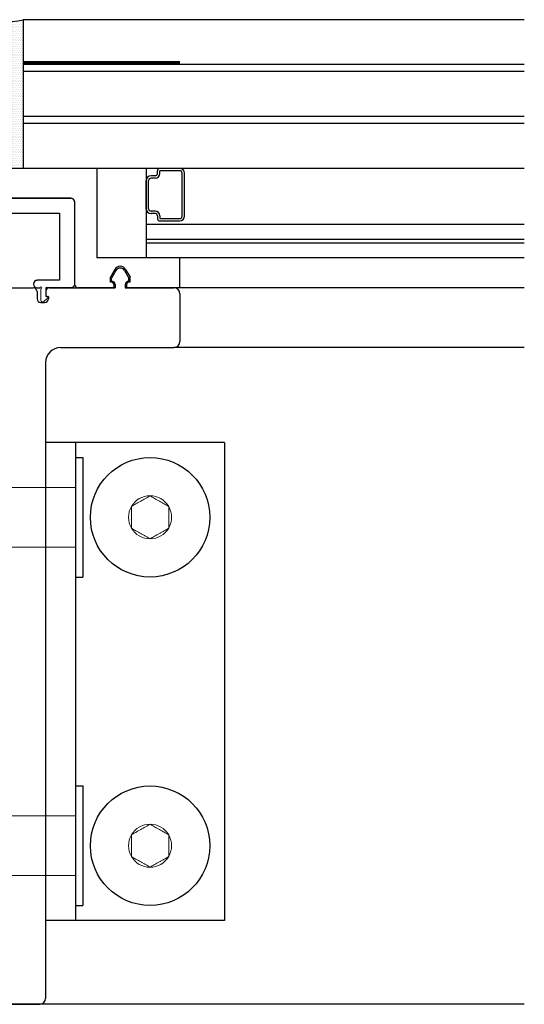
# Model space of a CAD drawing. Units: inches. Extents: x 42.3 to 81.9, y 345.8 to 374.1.
# Drawn here: x 77.6 to 81.9, y 364.8 to 373.1 of the extents above; entities that cross this region are included whole.
import ezdxf

# ---------------------------------------------------------------- set-up
doc = ezdxf.new("R2010")
doc.units = ezdxf.units.IN
doc.header["$LTSCALE"] = 24
doc.header["$MEASUREMENT"] = 0
doc.linetypes.add('HIDDEN2', pattern=[0.1875, 0.125, -0.0625])
doc.linetypes.add('SLD-Solid', pattern=[0])
doc.layers.add('A-40007 IMAGE 180 INLINE POST.1-Visible (ANSI)', color=7, linetype='Continuous', lineweight=50)

# ---------------------------------------------------------------- blocks, each defined once
blk = doc.blocks.new('A$C29094')
at = {"color": 5}
for p, q in [((0.125, 0.1814), (0.125, 0.7439)), ((0.125, 0.7439), (0.6075, 0.7439)), ((0.6275, 0.7439), (1.11, 0.7439)), ((1.11, 0.7439), (1.11, 0.1814)), ((0.3132, 0.1814), (0.125, 0.1814)), ((1.11, 0.1814), (0.9217, 0.1814)), ((0.2895, 0.1189), (0.3132, 0.1189)), ((0.3445, 0.1501), (0.3445, 0.1501)), ((0.8905, 0.1501), (0.8905, 0.1501)), ((0.9217, 0.1189), (0.9455, 0.1189))]:
    blk.add_line(p, q, dxfattribs=at)
blk.add_lwpolyline([(0.242, 0.1189), (0.0312, 0.1189, -0.414214), (0, 0.1501), (0, 0.8376, -0.414214), (0.0312, 0.8689), (1.2037, 0.8689, -0.414214), (1.235, 0.8376), (1.235, 0.1501, -0.414214), (1.2037, 0.1189), (0.993, 0.1189)], format="xyb", dxfattribs=at)
for centre, radius, start, end in [((0.6175, 0.7439), 0.01, 180, 0), ((0.3132, 0.1501), 0.0312, 0, 90), ((0.9217, 0.1501), 0.0312, 90, 180), ((0.3132, 0.1501), 0.0313, 270, 0), ((0.9217, 0.1501), 0.0313, 180, 270)]:
    blk.add_arc(centre, radius, start, end, dxfattribs=at)
at = {"layer": 'A-40007 IMAGE 180 INLINE POST.1-Visible (ANSI)', "color": 5, "lineweight": 0}
for p, q in [((0.242, 0.0469), (0.242, 0.1189)), ((0.282, 0.1114), (0.282, 0.015)), ((0.953, 0.1114), (0.953, 0.015)), ((0.993, 0.0469), (0.993, 0.1189)), ((0.2564, 0.0044), (0.231, 0.0298)), ((0.238, 0.0469), (0.242, 0.0469)), ((0.9786, 0.0044), (1.004, 0.0298)), ((0.997, 0.0469), (0.993, 0.0469))]:
    blk.add_line(p, q, dxfattribs=at)
for centre, radius, start, end in [((0.282, 0.1189), 0.0075, 0, 270), ((0.953, 0.1189), 0.0075, 270, 180), ((0.238, 0.0369), 0.01, 90, 225), ((0.267, 0.015), 0.015, 225, 0), ((0.968, 0.015), 0.015, 180, 315), ((0.997, 0.0369), 0.01, 315, 90)]:
    blk.add_arc(centre, radius, start, end, dxfattribs=at)

msp = doc.modelspace()

# ---------------------------------------------------------------- hatches: boundary and pattern name
h = msp.add_hatch()
h.set_pattern_fill('DOTS', color=5, scale=0.25, style=0)
h.set_pattern_definition([(0, (-758.539908, 312.893237), (0.0078125, 0.015625), [0, -0.015625])])
h.paths.add_polyline_path([(77.6794, 371.8418), (77.6794, 373.0868, -0.109658), (77.3044, 373.0868), (77.3044, 371.8418), (77.4919, 371.8418)])

# ---------------------------------------------------------------- linework, layer by layer
at = {"color": 4}
for p, q in [((81.878, 373.0868), (77.6794, 373.0868)), ((77.6794, 373.0868), (77.6794, 371.8418)), ((81.878, 372.7118), (77.6794, 372.7118)), ((81.878, 372.6518), (77.6794, 372.6518)), ((81.878, 372.2768), (77.6794, 372.2768)), ((81.878, 372.2168), (77.6794, 372.2168)), ((81.878, 371.8418), (77.6794, 371.8418)), ((78.7099, 371.8418), (78.7099, 371.0918)), ((81.878, 371.3718), (78.7099, 371.3718)), ((81.878, 371.2468), (78.7099, 371.2468)), ((81.878, 371.2168), (78.7099, 371.2168)), ((81.878, 371.0918), (78.7099, 371.0918))]:
    msp.add_line(p, q, dxfattribs=at)
for p, q in [((78.2969, 371.8418), (77.4919, 371.8418)), ((78.2969, 371.8418), (78.2969, 371.0918)), ((78.7837, 371.7793), (78.7499, 371.7793)), ((78.8037, 371.7993), (78.8037, 371.8218)), ((78.9899, 371.8418), (78.8237, 371.8418)), ((78.8237, 371.7993), (78.8237, 371.8218)), ((78.9899, 371.8218), (78.8237, 371.8218)), ((79.0099, 371.4418), (79.0099, 371.8018)), ((79.0299, 371.4418), (79.0299, 371.8018)), ((78.7099, 371.5043), (78.7099, 371.7393)), ((78.7299, 371.5043), (78.7299, 371.7393)), ((78.7837, 371.7593), (78.7499, 371.7593)), ((78.0782, 371.5918), (77.4919, 371.5918)), ((78.1094, 371.5605), (78.1094, 370.873)), ((78.7837, 371.4843), (78.7499, 371.4843)), ((78.7837, 371.4643), (78.7499, 371.4643)), ((78.8037, 371.4443), (78.8037, 371.4218)), ((78.8237, 371.4443), (78.8237, 371.4218)), ((78.8237, 371.4218), (78.9899, 371.4218)), ((78.8237, 371.4018), (78.9899, 371.4018)), ((78.9919, 371.0918), (78.2969, 371.0918)), ((78.9919, 370.8418), (78.9919, 371.0918)), ((78.4464, 370.9955), (78.4094, 370.9313)), ((78.4551, 370.9855), (78.4194, 370.9236)), ((78.5287, 370.9855), (78.5644, 370.9236)), ((78.5374, 370.9955), (78.5744, 370.9313)), ((78.4094, 370.888), (78.4094, 370.9313)), ((78.4194, 370.888), (78.4094, 370.888)), ((78.4194, 370.898), (78.4194, 370.9236)), ((78.4394, 370.868), (78.4394, 370.8418)), ((78.4494, 370.868), (78.4494, 370.8418)), ((78.5344, 370.868), (78.5344, 370.8418)), ((78.5444, 370.868), (78.5444, 370.8418)), ((78.5644, 370.898), (78.5644, 370.9236)), ((78.5744, 370.888), (78.5644, 370.888)), ((78.5744, 370.888), (78.5744, 370.9313)), ((77.5019, 370.8418), (77.7637, 370.8418)), ((77.7949, 370.8105), (77.7949, 370.7491)), ((77.8674, 370.8105), (77.8674, 370.7798)), ((77.8987, 370.8418), (78.4494, 370.8418)), ((78.4394, 370.8418), (78.1407, 370.8418)), ((78.4394, 370.8418), (78.1407, 370.8418)), ((78.5344, 370.8418), (78.9419, 370.8418)), ((78.9919, 370.8418), (78.5444, 370.8418)), ((81.878, 370.8418), (78.9419, 370.8418)), ((78.9919, 370.7918), (78.9919, 370.3918)), ((77.8262, 370.7179), (77.8587, 370.7179)), ((77.8774, 370.7698), (77.8849, 370.7698)), ((77.8899, 370.7648), (77.8899, 370.7491)), ((77.9919, 370.3418), (78.9419, 370.3418)), ((81.878, 370.3418), (78.9419, 370.3418)), ((77.8669, 370.2168), (77.8669, 364.8918)), ((78.1169, 369.4199), (78.1794, 369.4199)), ((78.1169, 369.4199), (78.1169, 368.4199)), ((78.1794, 369.4199), (78.1794, 368.4199)), ((78.1169, 368.4199), (78.1794, 368.4199)), ((78.1169, 366.6699), (78.1794, 366.6699)), ((78.1169, 366.6699), (78.1169, 365.6699)), ((78.1794, 366.6699), (78.1794, 365.6699)), ((78.1169, 365.6699), (78.1794, 365.6699)), ((81.878, 364.8418), (73.1058, 364.8418)), ((77.1669, 364.8418), (77.8169, 364.8418))]:
    msp.add_line(p, q)
at = {"color": 6}
for p, q in [((79.3669, 369.5449), (77.8669, 369.5449)), ((77.8669, 369.5449), (77.8669, 365.5449)), ((78.1169, 369.5449), (78.1169, 365.5449)), ((79.3669, 369.5449), (79.3669, 365.5449)), ((79.3669, 365.5449), (77.8669, 365.5449))]:
    msp.add_line(p, q, dxfattribs=at)
at = {"color": 7, "linetype": 'SLD-Solid', "lineweight": 15}
for p, q in [((78.1169, 369.1699), (76.8669, 369.1699)), ((78.1169, 368.6699), (76.8669, 368.6699)), ((76.8669, 366.4199), (78.1169, 366.4199)), ((78.1169, 365.9199), (76.8669, 365.9199))]:
    msp.add_line(p, q, dxfattribs=at)
at = {"linetype": 'HIDDEN2', "ltscale": 0.06}
msp.add_lwpolyline([(78.9919, 372.7254, 0.03, 0.03, 0), (77.6794, 372.7254, 0.03, 0.03, 0)], format="xyseb", dxfattribs=at)
for centre in [(78.7419, 368.9199), (78.7419, 366.1699)]:
    msp.add_circle(centre, 0.5)
at = {"color": 5}
msp.add_arc((77.4919, 373.9314), 0.8652, 257.48414, 282.51586, dxfattribs=at)
for centre, radius, start, end in [((78.7499, 371.7393), 0.04, 90, 180), ((78.7837, 371.7993), 0.02, 270, 0), ((78.7837, 371.7993), 0.04, 270, 0), ((78.8237, 371.8218), 0.02, 90, 180), ((78.9899, 371.8018), 0.04, 0, 90), ((78.9899, 371.8018), 0.02, 0, 90), ((78.7499, 371.7393), 0.02, 90, 180), ((78.0782, 371.5605), 0.0312, 0, 90), ((78.7499, 371.5043), 0.04, 180, 270), ((78.7499, 371.5043), 0.02, 180, 270), ((78.7837, 371.4443), 0.04, 0, 90), ((78.7837, 371.4443), 0.02, 0, 90), ((78.9899, 371.4418), 0.02, 270, 0), ((78.9899, 371.4418), 0.04, 270, 0), ((78.8237, 371.4218), 0.02, 180, 270), ((78.4919, 370.9693), 0.0525, 29.94871, 150.05129), ((78.4919, 370.9643), 0.0425, 29.94871, 150.05129), ((78.1407, 370.873), 0.0312, 180, 270), ((78.4194, 370.868), 0.03, 0, 90), ((78.4194, 370.868), 0.02, 0, 90), ((78.5644, 370.868), 0.03, 90, 180), ((78.5644, 370.868), 0.02, 90, 180), ((77.7637, 370.8105), 0.0313, 0, 90), ((77.8987, 370.8105), 0.0313, 90, 180), ((77.8774, 370.7798), 0.01, 180, 270), ((78.9419, 370.7918), 0.05, 0, 90), ((77.8262, 370.7491), 0.0313, 180, 270), ((77.8587, 370.7491), 0.0313, 270, 0), ((77.8849, 370.7648), 0.005, 0, 90), ((78.9419, 370.3918), 0.05, 270, 0), ((77.9919, 370.2168), 0.125, 90, 180), ((77.8169, 364.8918), 0.05, 270, 0)]:
    msp.add_arc(centre, radius, start, end)
at = {"color": 7, "linetype": 'SLD-Solid', "lineweight": 15}
for centre, start, end in [((78.7419, 368.9199), 90, 150), ((78.7419, 368.9199), 30, 90), ((78.7419, 368.9199), 150, 210), ((78.7419, 368.9199), 330, 30), ((78.7419, 368.9199), 210, 270), ((78.7419, 368.9199), 270, 330), ((78.7419, 366.1699), 90, 150), ((78.7419, 366.1699), 30, 90), ((78.7419, 366.1699), 150, 210), ((78.7419, 366.1699), 330, 30), ((78.7419, 366.1699), 210, 270), ((78.7419, 366.1699), 270, 330)]:
    msp.add_arc(centre, 0.1804, start, end, dxfattribs=at)
for points, knots in [([(78.5857, 369.0101), (78.5979, 369.0172), (78.6104, 369.0244), (78.6297, 369.0356), (78.6363, 369.0394), (78.6498, 369.0471), (78.6567, 369.0511), (78.6771, 369.0629), (78.6905, 369.0707), (78.717, 369.0859), (78.7296, 369.0932), (78.7419, 369.1003)], [0, 0, 0, 0, 0.25, 0.25, 0.375, 0.375, 0.5, 0.5, 0.75, 0.75, 1, 1, 1, 1]), ([(78.7419, 369.1003), (78.7541, 369.0933), (78.7666, 369.0861), (78.786, 369.0749), (78.7926, 369.0711), (78.806, 369.0633), (78.8129, 369.0593), (78.8334, 369.0475), (78.8468, 369.0398), (78.8732, 369.0245), (78.8859, 369.0172), (78.8982, 369.0101)], [0, 0, 0, 0, 0.25, 0.25, 0.375, 0.375, 0.5, 0.5, 0.75, 0.75, 1, 1, 1, 1]), ([(78.5857, 368.8297), (78.5857, 368.8367), (78.5857, 368.8438), (78.5857, 368.8584), (78.5857, 368.8659), (78.5857, 368.8885), (78.5857, 368.904), (78.5857, 368.9358), (78.5857, 368.9513), (78.5857, 368.9739), (78.5857, 368.9814), (78.5857, 368.996), (78.5857, 369.0031), (78.5857, 369.0101)], [0, 0, 0, 0, 0.125, 0.125, 0.25, 0.25, 0.5, 0.5, 0.75, 0.75, 0.875, 0.875, 1, 1, 1, 1]), ([(78.8982, 368.8297), (78.8982, 368.8367), (78.8982, 368.8438), (78.8982, 368.8584), (78.8982, 368.8659), (78.8982, 368.8885), (78.8982, 368.904), (78.8982, 368.9358), (78.8982, 368.9513), (78.8982, 368.9739), (78.8982, 368.9814), (78.8982, 368.996), (78.8982, 369.0031), (78.8982, 369.0101)], [0, 0, 0, 0, 0.125, 0.125, 0.25, 0.25, 0.5, 0.5, 0.75, 0.75, 0.875, 0.875, 1, 1, 1, 1]), ([(78.7419, 368.7395), (78.7297, 368.7465), (78.7172, 368.7537), (78.6978, 368.7649), (78.6912, 368.7687), (78.6778, 368.7765), (78.6709, 368.7805), (78.6504, 368.7923), (78.637, 368.8), (78.6106, 368.8153), (78.5979, 368.8226), (78.5857, 368.8297)], [0, 0, 0, 0, 0.25, 0.25, 0.375, 0.375, 0.5, 0.5, 0.75, 0.75, 1, 1, 1, 1]), ([(78.8982, 368.8297), (78.886, 368.8226), (78.8735, 368.8154), (78.8541, 368.8042), (78.8475, 368.8004), (78.8341, 368.7927), (78.8271, 368.7887), (78.8067, 368.7769), (78.7933, 368.7691), (78.7668, 368.7539), (78.7542, 368.7466), (78.7419, 368.7395)], [0, 0, 0, 0, 0.25, 0.25, 0.375, 0.375, 0.5, 0.5, 0.75, 0.75, 1, 1, 1, 1]), ([(78.5857, 366.2601), (78.5979, 366.2672), (78.6104, 366.2744), (78.6297, 366.2856), (78.6363, 366.2894), (78.6498, 366.2971), (78.6567, 366.3011), (78.6771, 366.3129), (78.6905, 366.3207), (78.717, 366.3359), (78.7296, 366.3432), (78.7419, 366.3503)], [0, 0, 0, 0, 0.25, 0.25, 0.375, 0.375, 0.5, 0.5, 0.75, 0.75, 1, 1, 1, 1]), ([(78.7419, 366.3503), (78.7541, 366.3433), (78.7666, 366.3361), (78.786, 366.3249), (78.7926, 366.3211), (78.806, 366.3133), (78.8129, 366.3093), (78.8334, 366.2975), (78.8468, 366.2898), (78.8732, 366.2745), (78.8859, 366.2672), (78.8982, 366.2601)], [0, 0, 0, 0, 0.25, 0.25, 0.375, 0.375, 0.5, 0.5, 0.75, 0.75, 1, 1, 1, 1]), ([(78.5857, 366.0797), (78.5857, 366.0867), (78.5857, 366.0938), (78.5857, 366.1084), (78.5857, 366.1159), (78.5857, 366.1385), (78.5857, 366.154), (78.5857, 366.1858), (78.5857, 366.2013), (78.5857, 366.2239), (78.5857, 366.2314), (78.5857, 366.246), (78.5857, 366.2531), (78.5857, 366.2601)], [0, 0, 0, 0, 0.125, 0.125, 0.25, 0.25, 0.5, 0.5, 0.75, 0.75, 0.875, 0.875, 1, 1, 1, 1]), ([(78.8982, 366.0797), (78.8982, 366.0867), (78.8982, 366.0938), (78.8982, 366.1084), (78.8982, 366.1159), (78.8982, 366.1385), (78.8982, 366.154), (78.8982, 366.1858), (78.8982, 366.2013), (78.8982, 366.2239), (78.8982, 366.2314), (78.8982, 366.246), (78.8982, 366.2531), (78.8982, 366.2601)], [0, 0, 0, 0, 0.125, 0.125, 0.25, 0.25, 0.5, 0.5, 0.75, 0.75, 0.875, 0.875, 1, 1, 1, 1]), ([(78.7419, 365.9895), (78.7297, 365.9965), (78.7172, 366.0037), (78.6978, 366.0149), (78.6912, 366.0187), (78.6778, 366.0265), (78.6709, 366.0305), (78.6504, 366.0423), (78.637, 366.05), (78.6106, 366.0653), (78.5979, 366.0726), (78.5857, 366.0797)], [0, 0, 0, 0, 0.25, 0.25, 0.375, 0.375, 0.5, 0.5, 0.75, 0.75, 1, 1, 1, 1]), ([(78.8982, 366.0797), (78.886, 366.0726), (78.8735, 366.0654), (78.8541, 366.0542), (78.8475, 366.0504), (78.8341, 366.0427), (78.8271, 366.0387), (78.8067, 366.0269), (78.7933, 366.0191), (78.7668, 366.0039), (78.7542, 365.9966), (78.7419, 365.9895)], [0, 0, 0, 0, 0.25, 0.25, 0.375, 0.375, 0.5, 0.5, 0.75, 0.75, 1, 1, 1, 1])]:
    msp.add_open_spline(points, degree=3, knots=knots, dxfattribs=at)

# ---------------------------------------------------------------- block references
msp.add_blockref('A$C29094', (76.8744, 370.7229))

doc.saveas('drawing.dxf')
